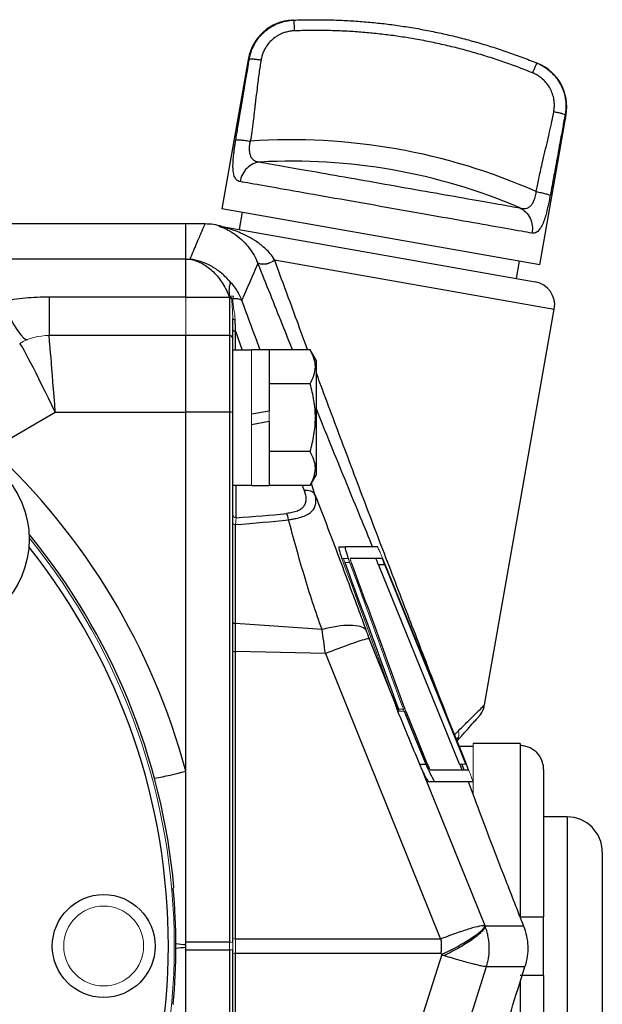
# Model space of a CAD drawing. Units: inches. Extents: x -26.5 to 32.2, y -11.4 to 21.6.
# Drawn here: x 16 to 18, y 5.9 to 9.2 of the extents above; entities that cross this region are included whole.
import ezdxf

# ---------------------------------------------------------------- set-up
doc = ezdxf.new("R2010")
doc.units = ezdxf.units.IN
doc.header["$MEASUREMENT"] = 0

msp = doc.modelspace()

# ---------------------------------------------------------------- linework, layer by layer
at = {"color": 7, "linetype": 'Continuous', "lineweight": 25}
for p, q in [((16.8013, 9.1013), (16.7121, 8.5955)), ((17.7784, 8.4075), (17.8669, 8.9098)), ((17.7784, 8.4075), (16.7121, 8.5955)), ((16.78, 8.5835), (16.7697, 8.5254)), ((16.5908, 8.5443), (12.5554, 8.5443)), ((16.6552, 8.5443), (16.5908, 8.5443)), ((16.5908, 8.4258), (16.5908, 8.5443)), ((16.7064, 8.5365), (17.7636, 8.3501)), ((16.5908, 8.4258), (12.5554, 8.4258)), ((16.5908, 8.426), (16.6052, 8.426)), ((16.5908, 8.2989), (16.5908, 8.4258)), ((16.8287, 8.4206), (16.8323, 8.4128)), ((16.8886, 8.4244), (17.8274, 8.2589)), ((17.7003, 8.3613), (17.7105, 8.4194)), ((16.1318, 8.2989), (16.1318, 8.1702)), ((16.5908, 8.2989), (16.1318, 8.2989)), ((16.7366, 8.2978), (16.5908, 8.2978)), ((16.7365, 8.2991), (16.7363, 8.3026)), ((16.7378, 8.3), (16.7378, 8.1702)), ((17.5934, 6.9315), (17.8274, 8.2589)), ((16.7483, 8.1598), (16.7483, 8.2277)), ((16.5908, 8.1702), (16.1318, 8.1702)), ((16.7378, 8.1702), (16.5908, 8.1702)), ((16.5908, 7.9129), (16.5908, 8.1702)), ((16.7378, 8.1702), (16.7378, 7.9129)), ((16.7483, 7.9122), (16.7483, 8.1598)), ((16.7581, 8.1849), (16.7794, 8.121)), ((16.7581, 8.121), (16.7581, 8.1848)), ((16.8113, 8.121), (16.7483, 8.121)), ((16.8704, 8.122), (16.8113, 8.122)), ((16.8704, 8.122), (16.8704, 7.9169)), ((17.008, 8.122), (16.8704, 8.122)), ((17.0278, 8.0876), (17.008, 8.122)), ((17.0278, 8.0876), (17.0278, 7.7017)), ((17.008, 8.0083), (16.8704, 8.0083)), ((15.9389, 7.7894), (16.1529, 7.9129)), ((16.1529, 7.9129), (16.5908, 7.9129)), ((16.7378, 7.9129), (16.5908, 7.9129)), ((16.5908, 6.7097), (16.5908, 7.9129)), ((16.7378, 7.9129), (16.7378, 6.136)), ((16.7483, 6.1353), (16.7483, 7.9122)), ((16.8704, 7.9169), (16.8113, 7.9065)), ((16.8113, 7.8724), (16.8704, 7.8828)), ((16.8704, 7.8828), (16.8704, 7.6673)), ((17.008, 7.781), (16.8704, 7.781)), ((17.008, 7.6673), (17.0278, 7.7017)), ((16.7483, 7.6683), (16.8113, 7.6683)), ((16.7601, 7.5593), (16.7601, 7.6683)), ((16.8113, 7.6673), (16.8704, 7.6673)), ((17.008, 7.6673), (16.8704, 7.6673)), ((16.9817, 7.6673), (16.9881, 7.65)), ((17.0243, 7.6376), (17.0121, 7.6745)), ((16.7581, 7.2041), (16.7581, 7.5364)), ((17.1051, 7.4616), (17.1265, 7.4616)), ((17.2337, 7.4616), (17.1265, 7.4616)), ((17.2497, 7.4222), (17.1426, 7.4222)), ((17.2372, 7.4025), (17.2585, 7.4025)), ((16.7581, 7.1107), (16.7581, 7.2041)), ((17.0481, 7.1843), (16.7581, 7.2041)), ((17.2768, 6.9792), (17.206, 7.1548)), ((16.7581, 6.1465), (16.7581, 7.1107)), ((17.0592, 7.1042), (16.7581, 7.1107)), ((17.0592, 7.1042), (17.4455, 6.1465)), ((17.3036, 6.9128), (17.2768, 6.9792)), ((17.5009, 6.8102), (17.5058, 6.8157)), ((17.7129, 6.8021), (17.5554, 6.8021)), ((17.7129, 6.8021), (17.7129, 6.795)), ((17.5554, 6.7923), (17.5082, 6.7923)), ((17.7129, 6.795), (17.7129, 6.2214)), ((16.5908, 6.1282), (16.5908, 6.7097)), ((17.3747, 6.7332), (17.3964, 6.7332)), ((17.5948, 6.1908), (17.3876, 6.7046)), ((17.4117, 6.7135), (17.538, 6.7135)), ((17.514, 6.7221), (17.5144, 6.7267)), ((17.5168, 6.7332), (17.5241, 6.7135)), ((17.7916, 6.7153), (17.7916, 6.2214)), ((17.4064, 6.6742), (17.4278, 6.6742)), ((17.4278, 6.6742), (17.554, 6.6742)), ((17.8704, 6.5561), (17.7916, 6.5561)), ((17.8704, 6.5561), (17.8704, 5.6899)), ((17.9885, 6.438), (17.9885, 5.808)), ((16.5489, 6.3174), (16.5508, 6.3194)), ((17.7916, 6.0246), (17.7916, 6.2214)), ((17.5955, 6.1896), (17.5954, 6.1896)), ((17.7241, 6.1896), (17.5955, 6.1896)), ((17.4455, 6.1465), (16.7581, 6.1465)), ((16.7378, 6.136), (16.5908, 6.136)), ((16.5908, 6.1178), (16.5908, 6.1282)), ((16.5908, 5.5363), (16.5908, 6.1178)), ((16.5908, 6.11), (16.7378, 6.11)), ((16.7378, 6.11), (16.7378, 4.3331)), ((16.7483, 4.3338), (16.7483, 6.1107)), ((16.7581, 5.1353), (16.7581, 6.0995)), ((16.7581, 6.0995), (17.4455, 6.0995)), ((17.4495, 6.0942), (17.1457, 5.1436)), ((17.4455, 6.0995), (17.4462, 6.0995)), ((17.2973, 5.1063), (17.6003, 6.0546)), ((17.6003, 6.0546), (17.7289, 6.0546)), ((17.7916, 6.0246), (17.7916, 5.5307)), ((17.7129, 6.0028), (17.7129, 5.451)), ((16.5508, 5.9266), (16.5489, 5.9286))]:
    msp.add_line(p, q, dxfattribs=at)
at = {"color": 144, "linetype": 'Continuous', "lineweight": 18}
for p, q in [((16.5908, 8.426), (16.5908, 8.5443)), ((16.5908, 8.2978), (16.5908, 8.1702)), ((16.1318, 8.1702), (16.1318, 8.1702)), ((16.5908, 8.1702), (16.5908, 7.9129)), ((16.8113, 8.122), (16.8113, 7.9065)), ((16.5908, 7.9129), (16.5908, 6.136)), ((16.8113, 7.8724), (16.8113, 7.9065)), ((16.8704, 7.9169), (16.8704, 7.8828)), ((16.8113, 7.8724), (16.8113, 7.6673)), ((17.1147, 7.4227), (17.1361, 7.4227)), ((17.1213, 7.4222), (17.1362, 7.4222)), ((17.1244, 7.4093), (17.141, 7.4093)), ((17.3015, 6.9103), (17.3238, 6.9103)), ((17.3047, 6.9171), (17.3212, 6.9171)), ((17.504, 6.8222), (17.4985, 6.8162)), ((17.5554, 6.8021), (17.5554, 6.6303)), ((17.5095, 6.7332), (17.5307, 6.7332)), ((16.5908, 6.11), (16.5908, 4.3331)), ((16.7378, 6.136), (16.7378, 6.11)), ((16.7483, 6.1107), (16.7483, 6.1353))]:
    msp.add_line(p, q, dxfattribs=at)
at = {"color": 7, "linetype": 'Continuous', "lineweight": 25, "flags": 128}
for points in [[(15.9738, 8.284), (15.9876, 8.2552), (16.0011, 8.2292), (16.014, 8.2064), (16.026, 8.1875), (16.0368, 8.1727), (16.0462, 8.1626), (16.054, 8.1572), (16.06, 8.1567)], [(17.5095, 6.7332), (17.4691, 6.8325), (17.2372, 7.4025)], [(17.5307, 6.7332), (17.5152, 6.7715), (17.2585, 7.4025)], [(17.5322, 6.7332), (17.5165, 6.7719), (17.26, 7.4025)], [(16.7581, 7.2041), (16.7561, 7.2043), (16.7542, 7.2046), (16.7525, 7.2051), (16.7511, 7.2057), (16.7499, 7.2063), (16.749, 7.207), (16.7485, 7.2078), (16.7483, 7.2086)], [(17.3238, 6.9103), (17.3598, 6.8224), (17.3964, 6.7332)], [(17.3287, 6.9103), (17.3647, 6.8223), (17.4012, 6.7332)]]:
    msp.add_lwpolyline(points, dxfattribs=at)
at = {"color": 144, "linetype": 'Continuous', "lineweight": 18, "flags": 128}
for points in [[(16.7564, 8.2228), (16.7547, 8.2231), (16.7531, 8.2235), (16.7517, 8.2241), (16.7505, 8.2247), (16.7496, 8.2254), (16.7489, 8.2261), (16.7485, 8.2269), (16.7483, 8.2277)], [(16.7581, 7.5364), (16.7561, 7.5366), (16.7542, 7.5369), (16.7525, 7.5374), (16.7511, 7.538), (16.7499, 7.5386), (16.749, 7.5393), (16.7485, 7.5401), (16.7483, 7.5409)]]:
    msp.add_lwpolyline(points, dxfattribs=at)
at = {"color": 7, "linetype": 'Continuous', "lineweight": 25}
for centre, radius in [((15.7502, 7.4871), 0.315), ((16.3152, 6.123), 0.1724)]:
    msp.add_circle(centre, radius, dxfattribs=at)
at = {"color": 144, "linetype": 'Continuous', "lineweight": 18}
msp.add_circle((16.3152, 6.123), 0.1339, dxfattribs=at)
at = {"color": 7, "linetype": 'Continuous', "lineweight": 25}
for centre, radius, start, end in [((16.9558, 9.0704), 0.1575, 92.5447, 170.0045), ((17.7118, 8.9371), 0.1575, 350.0186, 67.4553), ((16.9462, 6.8056), 2.021, 66.0557, 93.9443), ((16.9473, 6.8117), 1.9433, 66.8286, 93.1714), ((16.6552, 8.3474), 0.1969, 73.0778, 89.9733), ((17.7499, 8.2726), 0.0787, 350, 80), ((16.7378, 8.1598), 0.0105, 0, 90), ((16.7404, 7.8728), 0.0402, 78.7064, 93.721), ((14.3861, 6.1152), 2.2835, 15.0902, 47.1539), ((14.3861, 6.123), 2.1736, 5.1851, 39.4414), ((14.3861, 6.123), 2.1463, 321.4254, 38.5746), ((16.756, 7.1305), 0.02, 247.5026, 276.045), ((17.5158, 6.9452), 0.0787, 317.7875, 350.002), ((16.3444, 7.5682), 0.8932, 279.0903, 286.0179), ((17.8704, 6.438), 0.1181, 0, 90), ((14.3861, 6.123), 2.1715, 354.8646, 5.1354), ((16.602, 6.4417), 0.3137, 261.8721, 267.9631), ((16.602, 5.8043), 0.3137, 92.0369, 98.1279)]:
    msp.add_arc(centre, radius, start, end, dxfattribs=at)
at = {"color": 144, "linetype": 'Continuous', "lineweight": 18}
for centre, radius, start, end in [((16.7131, 8.5743), 0.0384, 255.5611, 259.9999), ((16.8493, 8.4728), 0.0623, 254.254, 309.1427), ((16.8501, 8.4719), 0.0631, 254.3049, 308.4484), ((16.1318, 7.9734), 0.1969, 90, 120), ((16.1318, 7.9734), 0.1968, 90.0002, 119.9913), ((16.7598, 7.5708), 0.0115, 181.6241, 271.5369), ((14.3861, 6.123), 2.166, 0, 39.1794), ((17.4571, 6.8353), 0.0499, 331.8336, 11.1629), ((16.756, 6.1664), 0.02, 247.5026, 276.045), ((14.3861, 6.123), 2.166, 320.8206, 0), ((16.7404, 6.0959), 0.0402, 78.7064, 93.721), ((16.7404, 6.15), 0.0402, 266.279, 281.2936), ((16.756, 6.0796), 0.02, 83.955, 112.4974)]:
    msp.add_arc(centre, radius, start, end, dxfattribs=at)
at = {"color": 7, "linetype": 'Continuous', "lineweight": 25}
for centre, major_axis, ratio, start_param, end_param in [((16.1529, 7.8946), (-0.0211, 0.2756), 0.005047, 4.778231, 6.282799), ((16.1529, 7.8946), (-0.1195, 0.2492), 0.028583, 4.771923, 6.276491), ((15.278, 7.8946), (2.2327, -0.1399), 0.145813, 5.447386, 5.553784), ((15.2849, 7.9096), (2.2326, -0.1562), 0.161866, 5.444266, 5.555973)]:
    msp.add_ellipse(centre, major_axis=major_axis, ratio=ratio, start_param=start_param, end_param=end_param, dxfattribs=at)
at = {"color": 144, "linetype": 'Continuous', "lineweight": 18}
for centre, major_axis, ratio, start_param, end_param in [((16.2893, 7.9734), (0.2559, -0.1704), 0.019015, 3.123295, 3.132178), ((16.7601, 6.123), (0, 0.1969), 0.010494, 1.451046, 1.690547)]:
    msp.add_ellipse(centre, major_axis=major_axis, ratio=ratio, start_param=start_param, end_param=end_param, dxfattribs=at)
at = {"color": 7, "linetype": 'Continuous', "lineweight": 25}
for points, knots in [([(16.8042, 9.0977), (16.8047, 9.1004), (16.8057, 9.1057), (16.8076, 9.1136), (16.81, 9.1213), (16.8127, 9.1288), (16.8158, 9.1361), (16.8192, 9.1432), (16.823, 9.1501), (16.827, 9.1567), (16.8314, 9.163), (16.836, 9.1691), (16.8409, 9.175), (16.846, 9.1805), (16.8513, 9.1857), (16.8568, 9.1907), (16.8626, 9.1953), (16.8685, 9.1997), (16.8745, 9.2037), (16.8807, 9.2074), (16.887, 9.2108), (16.8933, 9.2139), (16.8998, 9.2167), (16.9064, 9.2191), (16.9129, 9.2213), (16.9196, 9.2231), (16.9262, 9.2247), (16.9329, 9.2259), (16.9395, 9.2269), (16.9462, 9.2276), (16.9506, 9.2278), (16.9528, 9.2279)], [0, 0, 0, 0, 0.038215, 0.076154, 0.113817, 0.151206, 0.188321, 0.225165, 0.261738, 0.298042, 0.334078, 0.369846, 0.405349, 0.440588, 0.475562, 0.510274, 0.544724, 0.578914, 0.612844, 0.646515, 0.679928, 0.713083, 0.745982, 0.778625, 0.811012, 0.843144, 0.875022, 0.906646, 0.938017, 0.969135, 1, 1, 1, 1]), ([(16.9521, 9.2279), (16.9515, 9.2278), (16.949, 9.2278), (16.9489, 9.2278), (16.9488, 9.2277)], [0, 0, 0, 0, 0.250797, 1, 1, 1, 1]), ([(16.952, 9.2279), (16.9515, 9.2278), (16.9493, 9.2278), (16.949, 9.2278), (16.9488, 9.2277)], [0, 0, 0, 0, 0.240697, 1, 1, 1, 1]), ([(16.9528, 9.2279), (16.9617, 9.2282), (16.9797, 9.2288), (17.0066, 9.2292), (17.0335, 9.2293), (17.0604, 9.229), (17.0874, 9.2284), (17.1143, 9.2274), (17.1411, 9.226), (17.168, 9.2242), (17.1949, 9.2221), (17.2217, 9.2196), (17.2484, 9.2168), (17.2752, 9.2136), (17.3018, 9.21), (17.3285, 9.206), (17.3551, 9.2017), (17.3816, 9.197), (17.408, 9.192), (17.4344, 9.1866), (17.4607, 9.1809), (17.4869, 9.1747), (17.513, 9.1683), (17.5391, 9.1614), (17.565, 9.1542), (17.5909, 9.1467), (17.6166, 9.1388), (17.6422, 9.1306), (17.6678, 9.122), (17.6931, 9.113), (17.7184, 9.1037), (17.7436, 9.0941), (17.7602, 9.0874), (17.7685, 9.0841)], [0, 0, 0, 0, 0.032261, 0.064522, 0.096782, 0.129041, 0.1613, 0.193559, 0.225817, 0.258075, 0.290332, 0.322589, 0.354846, 0.387103, 0.419359, 0.451616, 0.483872, 0.516128, 0.548384, 0.580641, 0.612897, 0.645154, 0.677411, 0.709668, 0.741925, 0.774183, 0.806441, 0.8387, 0.870959, 0.903218, 0.935478, 0.967739, 1, 1, 1, 1]), ([(16.9528, 9.2279), (16.9529, 9.2279), (16.953, 9.2271), (16.9533, 9.2237), (16.9535, 9.221), (16.9539, 9.2141), (16.9541, 9.2099), (16.9545, 9.201), (16.9547, 9.1964), (16.9548, 9.1919)], [0, 0, 0, 0, 0.25, 0.25, 0.5, 0.5, 0.75, 0.75, 1, 1, 1, 1]), ([(16.9548, 9.1919), (16.9526, 9.1918), (16.9481, 9.1916), (16.9415, 9.1907), (16.9349, 9.1896), (16.9284, 9.188), (16.922, 9.1861), (16.9115, 9.1823), (16.8974, 9.1753), (16.8812, 9.1634), (16.8672, 9.1489), (16.8572, 9.134), (16.8504, 9.12), (16.8459, 9.1074), (16.8442, 9.0987), (16.8433, 9.0943)], [0, 0, 0, 0, 0.041959, 0.08362, 0.125115, 0.166579, 0.208146, 0.24995, 0.374956, 0.49999, 0.625022, 0.750188, 0.83352, 0.916425, 1, 1, 1, 1]), ([(17.7543, 9.051), (17.7458, 9.0544), (17.7289, 9.0612), (17.7034, 9.0709), (17.6778, 9.0803), (17.6521, 9.0893), (17.6262, 9.098), (17.6003, 9.1062), (17.5743, 9.1142), (17.5481, 9.1217), (17.5218, 9.1289), (17.4955, 9.1356), (17.469, 9.1421), (17.4424, 9.1481), (17.4158, 9.1538), (17.389, 9.1591), (17.3542, 9.1655), (17.3116, 9.1724), (17.2609, 9.1793), (17.2101, 9.1848), (17.1592, 9.189), (17.1083, 9.1918), (17.0572, 9.1933), (17.006, 9.1935), (16.9719, 9.1924), (16.9548, 9.1919)], [0, 0, 0, 0, 0.0334399, 0.0668355, 0.1001935, 0.1335207, 0.1668237, 0.2001092, 0.2333841, 0.2666549, 0.2999285, 0.3332117, 0.366511, 0.3998334, 0.4331854, 0.4665737, 0.5000052, 0.5626468, 0.6251591, 0.6875864, 0.749973, 0.8123632, 0.8748016, 0.9373325, 1, 1, 1, 1]), ([(16.7585, 8.8261), (16.7596, 8.833), (16.762, 8.8475), (16.7657, 8.87), (16.7699, 8.8951), (16.7751, 8.9258), (16.7812, 8.9617), (16.7873, 8.9975), (16.7932, 9.0322), (16.7986, 9.0643), (16.8024, 9.087), (16.8042, 9.0977)], [0, 0, 0, 0, 0.076905, 0.15993, 0.249089, 0.353798, 0.498853, 0.645604, 0.749194, 0.881578, 1, 1, 1, 1]), ([(16.8042, 9.0977), (16.8047, 9.098), (16.8061, 9.0982), (16.8105, 9.0982), (16.8135, 9.098), (16.821, 9.0974), (16.8254, 9.0969), (16.8344, 9.0957), (16.839, 9.095), (16.8433, 9.0943)], [0, 0, 0, 0, 0.25, 0.25, 0.5, 0.5, 0.75, 0.75, 1, 1, 1, 1]), ([(16.8433, 9.0943), (16.8422, 9.0873), (16.8398, 9.0727), (16.8365, 9.0499), (16.8331, 9.0246), (16.8293, 8.9937), (16.8251, 8.9575), (16.8209, 8.9216), (16.8166, 8.8869), (16.8124, 8.855), (16.8089, 8.8325), (16.8072, 8.8218)], [0, 0, 0, 0, 0.077607, 0.161199, 0.250788, 0.356457, 0.501162, 0.648442, 0.750958, 0.882581, 1, 1, 1, 1]), ([(17.7685, 9.0841), (17.7685, 9.0841), (17.7681, 9.0834), (17.7666, 9.0803), (17.7655, 9.0778), (17.7628, 9.0715), (17.7612, 9.0676), (17.7577, 9.0594), (17.756, 9.0551), (17.7543, 9.051)], [0, 0, 0, 0, 0.25, 0.25, 0.5, 0.5, 0.75, 0.75, 1, 1, 1, 1]), ([(17.7722, 9.0826), (17.772, 9.0827), (17.7716, 9.0828), (17.7688, 9.084), (17.7679, 9.0843)], [0, 0, 0, 0, 0.683726, 1, 1, 1, 1]), ([(17.7685, 9.0841), (17.771, 9.083), (17.7759, 9.0809), (17.7831, 9.0773), (17.7902, 9.0733), (17.7972, 9.0689), (17.8039, 9.0641), (17.8105, 9.0588), (17.8168, 9.0532), (17.8229, 9.0472), (17.8287, 9.0408), (17.8342, 9.0341), (17.8393, 9.0269), (17.8441, 9.0195), (17.8485, 9.0117), (17.8525, 9.0036), (17.856, 8.9952), (17.859, 8.9865), (17.8616, 8.9776), (17.8636, 8.9684), (17.8651, 8.9591), (17.866, 8.9496), (17.8663, 8.94), (17.8661, 8.9303), (17.8652, 8.9206), (17.8642, 8.9141), (17.8636, 8.9109)], [0, 0, 0, 0, 0.037321, 0.075012, 0.113073, 0.151505, 0.190308, 0.229484, 0.269034, 0.308959, 0.34926, 0.389938, 0.430995, 0.472432, 0.51425, 0.556452, 0.59904, 0.642014, 0.685378, 0.729133, 0.773282, 0.817826, 0.862767, 0.908109, 0.953852, 1, 1, 1, 1]), ([(17.8257, 8.921), (17.8261, 8.9233), (17.8268, 8.9277), (17.8275, 8.9343), (17.8277, 8.941), (17.8276, 8.9476), (17.8271, 8.9543), (17.8257, 8.9653), (17.8219, 8.9806), (17.8137, 8.9989), (17.8025, 9.0157), (17.7902, 9.0287), (17.7779, 9.0384), (17.7665, 9.0455), (17.7584, 9.0491), (17.7543, 9.051)], [0, 0, 0, 0, 0.041961, 0.083632, 0.12515, 0.166652, 0.208274, 0.250153, 0.375142, 0.500253, 0.625151, 0.750276, 0.833517, 0.916399, 1, 1, 1, 1]), ([(17.7664, 8.6527), (17.7678, 8.6596), (17.7706, 8.674), (17.7753, 8.6963), (17.7807, 8.7209), (17.7877, 8.7511), (17.796, 8.7863), (17.8044, 8.8218), (17.8123, 8.8559), (17.8193, 8.8878), (17.8236, 8.9104), (17.8257, 8.921)], [0, 0, 0, 0, 0.07668, 0.159691, 0.249044, 0.351513, 0.49884, 0.643492, 0.749213, 0.881319, 1, 1, 1, 1]), ([(17.8257, 8.921), (17.83, 8.9202), (17.8346, 8.9193), (17.8434, 8.9174), (17.8477, 8.9164), (17.855, 8.9144), (17.8579, 8.9135), (17.862, 8.912), (17.8632, 8.9113), (17.8636, 8.9109)], [0, 0, 0, 0, 0.25, 0.25, 0.5, 0.5, 0.75, 0.75, 1, 1, 1, 1]), ([(17.8636, 8.9109), (17.8623, 8.9039), (17.8596, 8.8894), (17.8554, 8.8668), (17.8508, 8.8418), (17.8452, 8.811), (17.8387, 8.7753), (17.8321, 8.7394), (17.8258, 8.705), (17.8199, 8.673), (17.8157, 8.6506), (17.8137, 8.64)], [0, 0, 0, 0, 0.077394, 0.160992, 0.250808, 0.354386, 0.501149, 0.646191, 0.750914, 0.882342, 1, 1, 1, 1]), ([(16.7727, 8.6863), (16.7717, 8.6865), (16.7698, 8.687), (16.7671, 8.688), (16.7646, 8.6895), (16.7615, 8.6918), (16.7581, 8.6956), (16.7538, 8.7033), (16.7502, 8.7156), (16.7488, 8.7342), (16.7495, 8.7557), (16.7514, 8.7757), (16.7536, 8.7938), (16.7559, 8.8095), (16.7576, 8.8204), (16.7585, 8.8261)], [0, 0, 0, 0, 0.035256, 0.070472, 0.10574, 0.141151, 0.210549, 0.279334, 0.410752, 0.539646, 0.656285, 0.775801, 0.845913, 0.920461, 1, 1, 1, 1]), ([(16.7585, 8.8261), (16.7593, 8.8264), (16.7611, 8.8266), (16.7668, 8.8266), (16.7706, 8.8264), (16.7799, 8.8256), (16.7852, 8.825), (16.7963, 8.8235), (16.8019, 8.8227), (16.8072, 8.8218)], [0, 0, 0, 0, 0.25, 0.25, 0.5, 0.5, 0.75, 0.75, 1, 1, 1, 1]), ([(16.8072, 8.8218), (16.8068, 8.8203), (16.8059, 8.8171), (16.8048, 8.8124), (16.8041, 8.8076), (16.8036, 8.8029), (16.8034, 8.7982), (16.8035, 8.7908), (16.8046, 8.7811), (16.8081, 8.7707), (16.8135, 8.7625), (16.8205, 8.757), (16.8295, 8.7532), (16.8361, 8.7525), (16.8398, 8.752)], [0, 0, 0, 0, 0.0415982, 0.0831817, 0.1248824, 0.1668298, 0.2091493, 0.2519617, 0.3730117, 0.4936616, 0.6148076, 0.7399217, 0.8547816, 1, 1, 1, 1]), ([(16.8398, 8.752), (16.8324, 8.7513), (16.8246, 8.7493), (16.8096, 8.7424), (16.8024, 8.7374), (16.7899, 8.7252), (16.7846, 8.7179), (16.7767, 8.7024), (16.7741, 8.6943), (16.7727, 8.6863)], [0, 0, 0, 0, 0.25, 0.25, 0.5, 0.5, 0.75, 0.75, 1, 1, 1, 1]), ([(16.8398, 8.752), (16.858, 8.7488), (16.8824, 8.7445), (16.9415, 8.7341), (16.9763, 8.728), (17.0532, 8.7144), (17.0954, 8.7069), (17.1837, 8.6914), (17.2298, 8.6833), (17.322, 8.667), (17.368, 8.6589), (17.4563, 8.6433), (17.4985, 8.6359), (17.5755, 8.6223), (17.6102, 8.6162), (17.6694, 8.6057), (17.6938, 8.6014), (17.7119, 8.5982)], [0, 0, 0, 0, 0.125, 0.125, 0.25, 0.25, 0.375, 0.375, 0.5, 0.5, 0.625, 0.625, 0.75, 0.75, 0.875, 0.875, 1, 1, 1, 1]), ([(17.7525, 8.5136), (17.7321, 8.5172), (17.7047, 8.522), (17.6382, 8.5337), (17.5992, 8.5406), (17.5127, 8.5558), (17.4653, 8.5642), (17.3661, 8.5817), (17.3144, 8.5908), (17.2108, 8.6091), (17.1591, 8.6182), (17.0599, 8.6357), (17.0125, 8.644), (16.926, 8.6593), (16.887, 8.6662), (16.8205, 8.6779), (16.7931, 8.6827), (16.7727, 8.6863)], [0, 0, 0, 0, 0.125, 0.125, 0.25, 0.25, 0.375, 0.375, 0.5, 0.5, 0.625, 0.625, 0.75, 0.75, 0.875, 0.875, 1, 1, 1, 1]), ([(17.7119, 8.5982), (17.7135, 8.5978), (17.7164, 8.597), (17.7207, 8.5964), (17.7246, 8.5961), (17.7282, 8.5962), (17.7335, 8.5968), (17.7403, 8.5991), (17.7482, 8.605), (17.755, 8.6136), (17.76, 8.6235), (17.7634, 8.6336), (17.7656, 8.643), (17.7662, 8.6495), (17.7664, 8.6527)], [0, 0, 0, 0, 0.0616987, 0.1185569, 0.170609, 0.2178987, 0.260485, 0.3851409, 0.5065844, 0.6275383, 0.7484804, 0.8340402, 0.9175477, 1, 1, 1, 1]), ([(17.7664, 8.6527), (17.7717, 8.6517), (17.7773, 8.6506), (17.7882, 8.6481), (17.7934, 8.6469), (17.8024, 8.6445), (17.8061, 8.6433), (17.8114, 8.6414), (17.813, 8.6406), (17.8137, 8.64)], [0, 0, 0, 0, 0.25, 0.25, 0.5, 0.5, 0.75, 0.75, 1, 1, 1, 1]), ([(17.8137, 8.64), (17.813, 8.6366), (17.8117, 8.6299), (17.8097, 8.6201), (17.8078, 8.6108), (17.8058, 8.6021), (17.8027, 8.5885), (17.7981, 8.5708), (17.7914, 8.5504), (17.7837, 8.5334), (17.7761, 8.523), (17.7695, 8.5173), (17.7646, 8.5148), (17.7602, 8.5135), (17.7564, 8.5131), (17.7538, 8.5134), (17.7525, 8.5136)], [0, 0, 0, 0, 0.048579, 0.09516, 0.13985, 0.182768, 0.22405, 0.343768, 0.46035, 0.588996, 0.720479, 0.789161, 0.859485, 0.906872, 0.953639, 1, 1, 1, 1]), ([(17.7119, 8.5982), (17.7187, 8.595), (17.7253, 8.5905), (17.737, 8.5789), (17.7421, 8.5718), (17.7496, 8.556), (17.7521, 8.5473), (17.7542, 8.5301), (17.7539, 8.5215), (17.7525, 8.5136)], [0, 0, 0, 0, 0.25, 0.25, 0.5, 0.5, 0.75, 0.75, 1, 1, 1, 1]), ([(16.6052, 8.426), (16.6129, 8.4442), (16.6282, 8.4807), (16.6435, 8.5167), (16.6534, 8.54), (16.6546, 8.5428), (16.6552, 8.5443)], [0, 0, 0, 0, 0.249452, 0.498904, 0.749459, 1, 1, 1, 1]), ([(16.7001, 8.5377), (16.7004, 8.5377), (16.7029, 8.5367), (16.7073, 8.5352), (16.7218, 8.5295), (16.7442, 8.5181), (16.7697, 8.4999), (16.7925, 8.478), (16.8111, 8.4536), (16.8243, 8.4322), (16.8302, 8.4171), (16.8319, 8.4126)], [0, 0, 0, 0, 0.006761, 0.076811, 0.252751, 0.458166, 0.633993, 0.771875, 0.879304, 0.963779, 1, 1, 1, 1]), ([(16.7035, 8.5371), (16.7039, 8.5369), (16.7044, 8.5366), (16.7117, 8.5333), (16.7142, 8.5322)], [0, 0, 0, 0, 0.6604769, 1, 1, 1, 1]), ([(16.8886, 8.4244), (16.8841, 8.4318), (16.8792, 8.4383), (16.8693, 8.4501), (16.8643, 8.4553), (16.8493, 8.4695), (16.8392, 8.4773), (16.8196, 8.4908), (16.8101, 8.4964), (16.7918, 8.5062), (16.783, 8.5103), (16.7584, 8.5209), (16.7438, 8.5258), (16.7256, 8.5314), (16.7201, 8.5329), (16.7132, 8.5347), (16.7112, 8.5353), (16.7087, 8.5359), (16.7079, 8.5361), (16.7068, 8.5364), (16.7064, 8.5365), (16.7064, 8.5365)], [0, 0, 0, 0, 0.0625, 0.0625, 0.125, 0.125, 0.25, 0.25, 0.375, 0.375, 0.5, 0.5, 0.75, 0.75, 0.875, 0.875, 0.9375, 0.9375, 0.96875, 0.96875, 1, 1, 1, 1]), ([(16.6052, 8.426), (16.6115, 8.4248), (16.6179, 8.4232), (16.6305, 8.4189), (16.6368, 8.4162), (16.6492, 8.4098), (16.6554, 8.4061), (16.6674, 8.3976), (16.6733, 8.3929), (16.6847, 8.3824), (16.6902, 8.3767), (16.701, 8.3641), (16.7062, 8.3572), (16.721, 8.3349), (16.7296, 8.3181), (16.7365, 8.2991)], [0, 0, 0, 0, 0.125, 0.125, 0.25, 0.25, 0.375, 0.375, 0.5, 0.5, 0.625, 0.625, 0.75, 0.75, 1, 1, 1, 1]), ([(16.7364, 8.3534), (16.7271, 8.3643), (16.7173, 8.3737), (16.6967, 8.3903), (16.6859, 8.3975), (16.6636, 8.4096), (16.6521, 8.4145), (16.6288, 8.422), (16.617, 8.4246), (16.6052, 8.426)], [0, 0, 0, 0, 0.25, 0.25, 0.5, 0.5, 0.75, 0.75, 1, 1, 1, 1]), ([(16.9995, 8.1235), (16.9876, 8.1554), (16.9501, 8.2566), (16.914, 8.3551), (16.8893, 8.4225)], [0, 0, 0, 0, 0.316029, 1, 1, 1, 1]), ([(16.833, 8.4111), (16.8598, 8.3435), (16.8976, 8.2484), (16.9371, 8.1503), (16.9485, 8.122)], [0, 0, 0, 0, 0.710363, 1, 1, 1, 1]), ([(16.7364, 8.3534), (16.7369, 8.3526), (16.7378, 8.3509), (16.7387, 8.3484), (16.7391, 8.3457), (16.7392, 8.343), (16.7388, 8.3402), (16.738, 8.3372), (16.7369, 8.3349), (16.7363, 8.3329), (16.7361, 8.3313), (16.7359, 8.3291), (16.7358, 8.3253), (16.7357, 8.3194), (16.7358, 8.3113), (16.7361, 8.3055), (16.7363, 8.3025)], [0, 0, 0, 0, 0.075957, 0.150503, 0.223687, 0.295542, 0.366096, 0.435279, 0.503092, 0.525167, 0.554717, 0.592017, 0.637242, 0.751028, 0.871866, 1, 1, 1, 1]), ([(16.7365, 8.3535), (16.7465, 8.3431), (16.7548, 8.3324), (16.7689, 8.3103), (16.7745, 8.2989), (16.7791, 8.2872)], [0, 0, 0, 0, 0.5, 0.5, 1, 1, 1, 1]), ([(16.1318, 8.2989), (16.1052, 8.2989), (16.0787, 8.2977), (16.026, 8.2928), (15.9998, 8.2891), (15.9738, 8.284)], [0, 0, 0, 0, 0.5, 0.5, 1, 1, 1, 1]), ([(16.7791, 8.2872), (16.7772, 8.2896), (16.7737, 8.2914), (16.7634, 8.2934), (16.7566, 8.2935), (16.7489, 8.2929)], [0, 0, 0, 0, 0.5, 0.5, 1, 1, 1, 1]), ([(16.8405, 8.122), (16.8365, 8.1325), (16.8157, 8.1881), (16.7955, 8.2429), (16.7791, 8.2872)], [0, 0, 0, 0, 0.1890804, 1, 1, 1, 1]), ([(16.7581, 8.185), (16.7581, 8.185), (16.7581, 8.185), (16.7581, 8.185), (16.7578, 8.1922), (16.7574, 8.1995), (16.7571, 8.2067), (16.7569, 8.2121), (16.7566, 8.2174), (16.7564, 8.2228)], [-0.00000006, -0.00000006, -0.00000006, -0.00000006, 0, 0, 0, 0.00060005, 0.00060005, 0.00060005, 0.00105008, 0.00105008, 0.00105008, 0.00105008]), ([(16.7483, 8.1894), (16.7483, 8.1884), (16.7493, 8.1873), (16.7528, 8.1857), (16.7554, 8.1851), (16.7581, 8.185)], [0, 0, 0, 0, 0.5, 0.5, 1, 1, 1, 1]), ([(17.008, 8.0083), (17.0187, 8.0269), (17.0255, 8.0457), (17.0256, 8.0698), (17.0252, 8.0747), (17.0236, 8.0843), (17.0224, 8.0891), (17.0178, 8.1033), (17.0134, 8.1127), (17.008, 8.122)], [0, 0, 0, 0, 0.5, 0.5, 0.625, 0.625, 0.75, 0.75, 1, 1, 1, 1]), ([(17.4929, 6.8301), (17.478, 6.8681), (17.4409, 6.9626), (17.3709, 7.1427), (17.289, 7.3554), (17.2041, 7.5777), (17.1212, 7.7971), (17.0622, 7.9543), (17.0322, 8.0352), (17.0278, 8.0471)], [0, 0, 0, 0, 0.1144014, 0.2842677, 0.4589297, 0.6344641, 0.8095958, 0.9720421, 1, 1, 1, 1]), ([(17.008, 7.781), (17.0133, 7.7995), (17.0178, 7.8184), (17.0239, 7.8564), (17.0256, 7.8755), (17.0256, 7.9139), (17.0239, 7.9334), (17.0177, 7.9713), (17.0133, 7.9899), (17.008, 8.0083)], [0, 0, 0, 0, 0.25, 0.25, 0.5, 0.5, 0.75, 0.75, 1, 1, 1, 1]), ([(17.0278, 7.925), (17.0463, 7.8793), (17.0954, 7.758), (17.1592, 7.6022), (17.2036, 7.4948), (17.2173, 7.4616)], [0, 0, 0, 0, 0.2946109, 0.7814527, 1, 1, 1, 1]), ([(17.008, 7.6673), (17.0187, 7.6859), (17.0255, 7.7047), (17.0256, 7.7289), (17.0252, 7.7337), (17.0236, 7.7433), (17.0224, 7.7481), (17.0178, 7.7623), (17.0134, 7.7717), (17.008, 7.781)], [0, 0, 0, 0, 0.5, 0.5, 0.625, 0.625, 0.75, 0.75, 1, 1, 1, 1]), ([(16.9881, 7.65), (16.9913, 7.6404), (16.9933, 7.6313), (16.9936, 7.6183), (16.9932, 7.614), (16.9913, 7.6061), (16.9897, 7.6023), (16.9851, 7.5953), (16.9821, 7.592), (16.9746, 7.5863), (16.9701, 7.5837), (16.96, 7.5795), (16.9543, 7.5778), (16.9421, 7.5751), (16.9358, 7.5741), (16.9291, 7.5734)], [0, 0, 0, 0, 0.25, 0.25, 0.375, 0.375, 0.5, 0.5, 0.625, 0.625, 0.75, 0.75, 0.875, 0.875, 1, 1, 1, 1]), ([(16.9358, 7.5527), (16.9401, 7.5532), (16.9444, 7.5538), (16.9527, 7.5552), (16.9567, 7.556), (16.9686, 7.5585), (16.9761, 7.5606), (16.9895, 7.5653), (16.9956, 7.568), (17.0061, 7.5742), (17.0106, 7.5776), (17.0179, 7.585), (17.0207, 7.589), (17.0249, 7.5975), (17.0262, 7.6021), (17.0276, 7.6116), (17.0277, 7.6166), (17.0267, 7.6268), (17.0257, 7.6322), (17.0243, 7.6376)], [0, 0, 0, 0, 0.0625, 0.0625, 0.125, 0.125, 0.25, 0.25, 0.375, 0.375, 0.5, 0.5, 0.625, 0.625, 0.75, 0.75, 0.875, 0.875, 1, 1, 1, 1]), ([(17.0243, 7.6376), (17.0216, 7.6424), (17.0167, 7.6463), (17.0038, 7.6507), (16.996, 7.6512), (16.9881, 7.65)], [0, 0, 0, 0, 0.5, 0.5, 1, 1, 1, 1]), ([(17.0243, 7.6376), (17.0534, 7.5614), (17.0824, 7.4852), (17.1252, 7.3715), (17.1464, 7.3148), (17.1674, 7.2584), (17.1812, 7.2209), (17.1881, 7.2022), (17.1949, 7.1836)], [0, 0, 0, 0, 0.5, 0.5, 0.75, 0.875, 0.875, 1, 1, 1, 1]), ([(17.0481, 7.1843), (17.0371, 7.2147), (17.0265, 7.2451), (17.0063, 7.3062), (16.9967, 7.3369), (16.9691, 7.4291), (16.9521, 7.4908), (16.9358, 7.5527)], [0, 0, 0, 0, 0.25, 0.25, 0.5, 0.5, 1, 1, 1, 1]), ([(17.1051, 7.4616), (17.1045, 7.4616), (17.1041, 7.4606), (17.1043, 7.4569), (17.1048, 7.4541), (17.1075, 7.4435), (17.1106, 7.4337), (17.1147, 7.4227)], [0, 0, 0, 0, 0.25, 0.25, 0.5, 0.5, 1, 1, 1, 1]), ([(17.1265, 7.4616), (17.1258, 7.4616), (17.1255, 7.4606), (17.1257, 7.4569), (17.1262, 7.4541), (17.1289, 7.4435), (17.132, 7.4337), (17.1361, 7.4227)], [0, 0, 0, 0, 0.25, 0.25, 0.5, 0.5, 1, 1, 1, 1]), ([(17.2372, 7.4025), (17.2352, 7.4076), (17.2331, 7.4125), (17.2298, 7.4199), (17.2286, 7.4222), (17.2284, 7.4222)], [0, 0, 0, 0, 0.5, 0.5, 1, 1, 1, 1]), ([(17.2585, 7.4025), (17.2564, 7.4076), (17.2543, 7.4125), (17.251, 7.4199), (17.2499, 7.4222), (17.2497, 7.4222)], [0, 0, 0, 0, 0.5, 0.5, 1, 1, 1, 1]), ([(17.1949, 7.1836), (17.191, 7.188), (17.1846, 7.1917), (17.1669, 7.1968), (17.1555, 7.1982), (17.1289, 7.1984), (17.1137, 7.1971), (17.0816, 7.1923), (17.0647, 7.1887), (17.0481, 7.1843)], [0, 0, 0, 0, 0.25, 0.25, 0.5, 0.5, 0.75, 0.75, 1, 1, 1, 1]), ([(17.0592, 7.1042), (17.0767, 7.1111), (17.0945, 7.1179), (17.1283, 7.1305), (17.1441, 7.1362), (17.1711, 7.1455), (17.1823, 7.1491), (17.1985, 7.1538), (17.2036, 7.1548), (17.206, 7.1548)], [0, 0, 0, 0, 0.25, 0.25, 0.5, 0.5, 0.75, 0.75, 1, 1, 1, 1]), ([(17.5061, 6.845), (17.5189, 6.8578), (17.5307, 6.8696), (17.5467, 6.8855), (17.5517, 6.8905), (17.561, 6.8996), (17.5652, 6.9038), (17.5767, 6.9152), (17.5828, 6.9212), (17.5891, 6.9273), (17.5907, 6.9289), (17.5928, 6.931), (17.5934, 6.9315), (17.5934, 6.9315)], [0, 0, 0, 0, 0.25, 0.25, 0.375, 0.375, 0.5, 0.5, 0.75, 0.75, 0.875, 0.875, 1, 1, 1, 1]), ([(17.5009, 6.8102), (17.5108, 6.8214), (17.5304, 6.8435), (17.5524, 6.8682), (17.5674, 6.8848), (17.5736, 6.8916), (17.574, 6.8921), (17.5742, 6.8923)], [0, 0, 0, 0, 0.244027, 0.484094, 0.705397, 0.911517, 1, 1, 1, 1]), ([(17.7916, 6.7153), (17.7916, 6.7204), (17.7911, 6.7256), (17.7891, 6.7358), (17.7876, 6.7408), (17.7818, 6.7552), (17.776, 6.7641), (17.7651, 6.7751), (17.7611, 6.7785), (17.7525, 6.7843), (17.748, 6.7868), (17.7384, 6.7908), (17.7334, 6.7924), (17.7232, 6.7944), (17.7181, 6.795), (17.7129, 6.795)], [0, 0, 0, 0, 0.125, 0.125, 0.25, 0.25, 0.5, 0.5, 0.625, 0.625, 0.75, 0.75, 0.875, 0.875, 1, 1, 1, 1]), ([(17.3747, 6.7332), (17.3768, 6.7282), (17.3789, 6.7233), (17.3833, 6.7137), (17.3855, 6.709), (17.3876, 6.7046)], [0, 0, 0, 0, 0.5, 0.5, 1, 1, 1, 1]), ([(17.3876, 6.7046), (17.3897, 6.7002), (17.3918, 6.6961), (17.3957, 6.6886), (17.3975, 6.6854), (17.4008, 6.68), (17.4023, 6.6778), (17.4047, 6.675), (17.4057, 6.6742), (17.4064, 6.6742)], [0, 0, 0, 0, 0.25, 0.25, 0.5, 0.5, 0.75, 0.75, 1, 1, 1, 1]), ([(17.3964, 6.7332), (17.3995, 6.7256), (17.4027, 6.7182), (17.4092, 6.7041), (17.4123, 6.6977), (17.4167, 6.6894), (17.4181, 6.6869), (17.4206, 6.6825), (17.4219, 6.6806), (17.424, 6.6775), (17.425, 6.6763), (17.4266, 6.6746), (17.4273, 6.6742), (17.4278, 6.6742)], [0, 0, 0, 0, 0.25, 0.25, 0.5, 0.5, 0.625, 0.625, 0.75, 0.75, 0.875, 0.875, 1, 1, 1, 1]), ([(17.4012, 6.7332), (17.4033, 6.7281), (17.4055, 6.7232), (17.4094, 6.7159), (17.411, 6.7135), (17.4117, 6.7135)], [0, 0, 0, 0, 0.5, 0.5, 1, 1, 1, 1]), ([(17.5387, 6.6742), (17.5473, 6.6509), (17.5682, 6.5946), (17.6101, 6.4835), (17.663, 6.3454), (17.7036, 6.242), (17.7241, 6.1896)], [0, 0, 0, 0, 0.178826, 0.432706, 0.712675, 1, 1, 1, 1]), ([(17.7129, 6.2214), (17.7232, 6.2214), (17.7336, 6.2214), (17.7527, 6.2214), (17.7615, 6.2214), (17.7724, 6.2214), (17.7757, 6.2214), (17.7813, 6.2214), (17.7838, 6.2214), (17.7896, 6.2214), (17.7916, 6.2214), (17.7916, 6.2214)], [0, 0, 0, 0, 0.25, 0.25, 0.5, 0.5, 0.625, 0.625, 0.75, 0.75, 1, 1, 1, 1]), ([(17.5943, 6.1909), (17.5912, 6.1916), (17.5853, 6.191), (17.5682, 6.1876), (17.5569, 6.1847), (17.5372, 6.1788), (17.5302, 6.1766), (17.5153, 6.1717), (17.5073, 6.1689), (17.4823, 6.1602), (17.4643, 6.1535), (17.4457, 6.1463)], [0, 0, 0, 0, 0.25, 0.25, 0.5, 0.5, 0.625, 0.625, 0.75, 0.75, 1, 1, 1, 1]), ([(17.5943, 6.1909), (17.5933, 6.1862), (17.5889, 6.1802), (17.574, 6.166), (17.5635, 6.158), (17.5374, 6.1406), (17.522, 6.1313), (17.4877, 6.1126), (17.4689, 6.1032), (17.4495, 6.0942)], [0, 0, 0, 0, 0.25, 0.25, 0.5, 0.5, 0.75, 0.75, 1, 1, 1, 1]), ([(17.5948, 6.1908), (17.5944, 6.1857), (17.5907, 6.1793), (17.5773, 6.1645), (17.5675, 6.1562), (17.543, 6.1384), (17.5283, 6.1289), (17.4954, 6.11), (17.4772, 6.1005), (17.4582, 6.0915)], [0, 0, 0, 0, 0.25, 0.25, 0.5, 0.5, 0.75, 0.75, 1, 1, 1, 1]), ([(17.5954, 6.1896), (17.5954, 6.1896), (17.5953, 6.1897), (17.5953, 6.1897), (17.5952, 6.19), (17.595, 6.1904), (17.5948, 6.1908)], [0, 0, 0, 0, 0.00000327018, 0.00000327018, 0.00000327018, 0.00003547222, 0.00003547222, 0.00003547222, 0.00003547222]), ([(17.6005, 6.0553), (17.6006, 6.0558), (17.6007, 6.0564), (17.6011, 6.0577), (17.6012, 6.0584), (17.6018, 6.0604), (17.6021, 6.0618), (17.6031, 6.0659), (17.6038, 6.0687), (17.6056, 6.077), (17.6066, 6.0827), (17.6088, 6.0999), (17.6093, 6.1113), (17.6085, 6.1342), (17.6071, 6.1457), (17.6036, 6.1626), (17.6022, 6.1682), (17.5998, 6.1764), (17.599, 6.1791), (17.5972, 6.1845), (17.5962, 6.1872), (17.5954, 6.1896)], [0, 0, 0, 0, 0.015625, 0.015625, 0.03125, 0.03125, 0.0625, 0.0625, 0.125, 0.125, 0.25, 0.25, 0.5, 0.5, 0.75, 0.75, 0.875, 0.875, 0.9375, 0.9375, 1, 1, 1, 1]), ([(17.7241, 6.1896), (17.7284, 6.179), (17.7317, 6.1681), (17.7364, 6.1457), (17.7378, 6.1341), (17.7386, 6.1111), (17.7381, 6.0997), (17.7349, 6.0769), (17.7324, 6.0656), (17.7289, 6.0546)], [0, 0, 0, 0, 0.25, 0.25, 0.5, 0.5, 0.75, 0.75, 1, 1, 1, 1]), ([(17.4457, 6.1463), (17.4462, 6.1461), (17.4463, 6.1455), (17.4465, 6.1445), (17.4466, 6.1441), (17.4469, 6.1426), (17.4471, 6.1416), (17.4475, 6.1387), (17.4476, 6.1367), (17.448, 6.1308), (17.4482, 6.1269), (17.4482, 6.119), (17.4481, 6.1151), (17.4477, 6.1092), (17.4475, 6.1072), (17.447, 6.1033), (17.4467, 6.1014), (17.4462, 6.0995)], [0, 0, 0, 0, 0.03125, 0.03125, 0.0625, 0.0625, 0.125, 0.125, 0.25, 0.25, 0.5, 0.5, 0.75, 0.75, 0.875, 0.875, 1, 1, 1, 1]), ([(17.4462, 6.0995), (17.4463, 6.0994), (17.4464, 6.0993), (17.4465, 6.0992), (17.447, 6.0987), (17.4473, 6.0982), (17.4477, 6.0977), (17.4484, 6.0966), (17.4489, 6.0954), (17.4495, 6.0942)], [0, 0, 0, 0, 0.0000116252, 0.0000116252, 0.0000116252, 0.0000621882, 0.0000621882, 0.0000621882, 0.0001631154, 0.0001631154, 0.0001631154, 0.0001631154]), ([(17.4582, 6.0915), (17.4765, 6.0857), (17.4937, 6.0805), (17.5178, 6.0735), (17.5256, 6.0713), (17.5402, 6.0673), (17.547, 6.0655), (17.5596, 6.0623), (17.5654, 6.0609), (17.5758, 6.0585), (17.5804, 6.0576), (17.5884, 6.0561), (17.5918, 6.0556), (17.5971, 6.0551), (17.5991, 6.0551), (17.6005, 6.0553)], [0, 0, 0, 0, 0.25, 0.25, 0.375, 0.375, 0.5, 0.5, 0.625, 0.625, 0.75, 0.75, 0.875, 0.875, 1, 1, 1, 1]), ([(17.5115, 5.3222), (17.5115, 5.3222), (17.5118, 5.3234), (17.5132, 5.3281), (17.5141, 5.3316), (17.5167, 5.3408), (17.5183, 5.3466), (17.5222, 5.3604), (17.5245, 5.3685), (17.5322, 5.396), (17.5385, 5.4185), (17.5498, 5.458), (17.5538, 5.4722), (17.5625, 5.5025), (17.5672, 5.5185), (17.5817, 5.5688), (17.5923, 5.6053), (17.6097, 5.6644), (17.6158, 5.6848), (17.6284, 5.7271), (17.6348, 5.7487), (17.6547, 5.8147), (17.6686, 5.8605), (17.6978, 5.9553), (17.7131, 6.0046), (17.7289, 6.0546)], [0, 0, 0, 0, 0.0625, 0.0625, 0.125, 0.125, 0.1875, 0.1875, 0.25, 0.25, 0.375, 0.375, 0.4375, 0.4375, 0.5, 0.5, 0.625, 0.625, 0.6875, 0.6875, 0.75, 0.75, 0.875, 0.875, 1, 1, 1, 1]), ([(17.7916, 6.0246), (17.7916, 6.0246), (17.7911, 6.0246), (17.7892, 6.0246), (17.7877, 6.0246), (17.7818, 6.0246), (17.776, 6.0246), (17.7651, 6.0246), (17.7611, 6.0246), (17.7525, 6.0246), (17.748, 6.0246), (17.7384, 6.0246), (17.7334, 6.0246), (17.7233, 6.0246), (17.7181, 6.0246), (17.7129, 6.0246)], [0, 0, 0, 0, 0.125, 0.125, 0.25, 0.25, 0.5, 0.5, 0.625, 0.625, 0.75, 0.75, 0.875, 0.875, 1, 1, 1, 1])]:
    msp.add_open_spline(points, degree=3, knots=knots, dxfattribs=at)
for points in [[(16.9496, 9.2278), (16.9496, 9.2278), (16.9507, 9.2278), (16.9528, 9.2279)], [(16.8042, 9.0977), (16.8019, 9.0977), (16.8007, 9.0978), (16.8007, 9.0978)], [(17.7685, 9.0841), (17.7705, 9.0833), (17.7714, 9.0829), (17.7714, 9.0829)], [(17.8669, 8.9098), (17.8669, 8.9098), (17.8658, 8.9101), (17.8636, 8.9109)], [(16.7791, 8.2872), (16.807, 8.3519), (16.8251, 8.3931), (16.833, 8.4111)], [(16.7366, 8.2978), (16.7366, 8.2982), (16.7365, 8.2987), (16.7365, 8.2991)], [(16.9359, 7.5527), (16.9341, 7.5618), (16.9316, 7.5694), (16.9291, 7.5734)], [(17.1244, 7.4093), (17.1847, 7.2453), (17.2448, 7.0812), (17.3047, 6.9171)], [(17.1458, 7.4093), (17.2061, 7.2453), (17.2662, 7.0812), (17.3261, 6.9171)], [(17.0592, 7.1042), (17.0553, 7.1318), (17.0515, 7.1588), (17.0481, 7.1843)], [(17.1949, 7.1836), (17.1983, 7.1743), (17.202, 7.1646), (17.206, 7.1548)], [(17.3015, 6.9103), (17.326, 6.8513), (17.3504, 6.7923), (17.3747, 6.7332)], [(17.5948, 6.1908), (17.5947, 6.1908), (17.5945, 6.1908), (17.5943, 6.1909)], [(17.4495, 6.0942), (17.4524, 6.0933), (17.4553, 6.0924), (17.4582, 6.0915)], [(17.6003, 6.0546), (17.6004, 6.0548), (17.6004, 6.055), (17.6005, 6.0553)]]:
    msp.add_open_spline(points, degree=3, dxfattribs=at)
at = {"color": 144, "linetype": 'Continuous', "lineweight": 18}
for points, knots in [([(16.7035, 8.5371), (16.7052, 8.5369), (16.7115, 8.5359), (16.712, 8.5358), (16.7125, 8.5357)], [0, 0, 0, 0, 0.267891, 1, 1, 1, 1]), ([(16.5908, 8.2978), (16.5908, 8.3109), (16.5908, 8.3233), (16.5908, 8.3431), (16.5908, 8.3511), (16.5908, 8.366), (16.5908, 8.3729), (16.5908, 8.3855), (16.5908, 8.3912), (16.5908, 8.4016), (16.5908, 8.4063), (16.5908, 8.4181), (16.5908, 8.4234), (16.5908, 8.426)], [0, 0, 0, 0, 0.17458, 0.17458, 0.29958, 0.29958, 0.42458, 0.42458, 0.54958, 0.54958, 0.67458, 0.67458, 0.92458, 0.92458, 0.92458, 0.92458]), ([(16.7406, 8.3006), (16.7398, 8.3004), (16.739, 8.3003), (16.7382, 8.3001), (16.738, 8.3001), (16.7379, 8.3001), (16.7377, 8.3001)], [0, 0, 0, 0, 0.00008004563, 0.00008004563, 0.00008004563, 0.00009441154, 0.00009441154, 0.00009441154, 0.00009441154]), ([(16.7458, 8.2911), (16.7454, 8.2803), (16.7462, 8.2694), (16.7477, 8.2481), (16.7483, 8.2378), (16.7483, 8.2277)], [0, 0, 0, 0, 0.5, 0.5, 1, 1, 1, 1]), ([(16.7564, 8.2228), (16.7559, 8.2347), (16.754, 8.2465), (16.7511, 8.2642), (16.7501, 8.2701), (16.7487, 8.2818), (16.7485, 8.2875), (16.7489, 8.2929)], [0, 0, 0, 0, 0.5, 0.5, 0.75, 0.75, 1, 1, 1, 1]), ([(17.26, 7.4025), (17.2569, 7.4101), (17.2538, 7.4174), (17.2479, 7.4315), (17.2452, 7.4379), (17.2415, 7.4463), (17.2403, 7.4488), (17.2383, 7.4532), (17.2373, 7.4552), (17.2358, 7.4583), (17.2351, 7.4595), (17.2342, 7.4611), (17.2338, 7.4616), (17.2337, 7.4616)], [0, 0, 0, 0, 0.25, 0.25, 0.5, 0.5, 0.625, 0.625, 0.75, 0.75, 0.875, 0.875, 1, 1, 1, 1]), ([(17.1213, 7.4222), (17.1208, 7.4222), (17.1209, 7.4209), (17.122, 7.4162), (17.1231, 7.4129), (17.1244, 7.4093)], [0, 0, 0, 0, 0.5, 0.5, 1, 1, 1, 1]), ([(17.1426, 7.4222), (17.1422, 7.4222), (17.1422, 7.4209), (17.1434, 7.4162), (17.1445, 7.4129), (17.1458, 7.4093)], [0, 0, 0, 0, 0.5, 0.5, 1, 1, 1, 1]), ([(17.5167, 6.7135), (17.5169, 6.7135), (17.5162, 6.7159), (17.5134, 6.7233), (17.5115, 6.7283), (17.5095, 6.7332)], [0, 0, 0, 0, 0.5, 0.5, 1, 1, 1, 1]), ([(17.5188, 6.7135), (17.5186, 6.7142), (17.5162, 6.7202), (17.5135, 6.7271), (17.511, 6.7332)], [0, 0, 0, 0, 0.101479, 1, 1, 1, 1]), ([(17.538, 6.7135), (17.5382, 6.7135), (17.5374, 6.7159), (17.5347, 6.7233), (17.5328, 6.7283), (17.5307, 6.7332)], [0, 0, 0, 0, 0.5, 0.5, 1, 1, 1, 1]), ([(17.554, 6.6742), (17.5542, 6.6742), (17.5541, 6.6746), (17.5538, 6.6762), (17.5534, 6.6774), (17.552, 6.6821), (17.5503, 6.6867), (17.5472, 6.695), (17.5461, 6.6981), (17.5436, 6.7045), (17.5423, 6.7079), (17.5382, 6.7183), (17.5353, 6.7258), (17.5322, 6.7332)], [0, 0, 0, 0, 0.125, 0.125, 0.25, 0.25, 0.5, 0.5, 0.625, 0.625, 0.75, 0.75, 1, 1, 1, 1])]:
    msp.add_open_spline(points, degree=3, knots=knots, dxfattribs=at)
for points in [[(16.8893, 8.4225), (16.8891, 8.4231), (16.8888, 8.4238), (16.8886, 8.4244)], [(16.8323, 8.4128), (16.8326, 8.4123), (16.8328, 8.4117), (16.833, 8.4111)], [(16.736, 8.3025), (16.7362, 8.3015), (16.7369, 8.3007), (16.7377, 8.3001)], [(16.7504, 8.3023), (16.7461, 8.3024), (16.7412, 8.3024), (16.736, 8.3025)], [(16.7378, 8.3), (16.7378, 8.3), (16.7378, 8.3), (16.7377, 8.3001)], [(16.7378, 8.3), (16.741, 8.2976), (16.7439, 8.2946), (16.7458, 8.2911)], [(16.7406, 8.3006), (16.7431, 8.2988), (16.7453, 8.2966), (16.7469, 8.294)], [(16.7489, 8.2929), (16.7493, 8.2962), (16.7499, 8.2993), (16.7504, 8.3023)], [(16.7581, 7.5364), (16.7586, 7.5472), (16.7593, 7.5556), (16.7601, 7.5593)], [(17.1147, 7.4227), (17.1689, 7.2749), (17.2229, 7.1271), (17.2768, 6.9792)], [(17.1361, 7.4227), (17.1962, 7.2587), (17.2562, 7.0946), (17.316, 6.9305)], [(17.2768, 6.9792), (17.2827, 6.963), (17.2884, 6.9468), (17.2939, 6.9305)], [(17.2939, 6.9305), (17.2961, 6.9239), (17.2987, 6.9172), (17.3015, 6.9103)], [(17.3047, 6.9171), (17.3055, 6.9149), (17.3063, 6.9126), (17.3073, 6.9103)], [(17.316, 6.9305), (17.3184, 6.9239), (17.321, 6.9172), (17.3238, 6.9103)], [(17.3261, 6.9171), (17.3269, 6.9149), (17.3277, 6.9126), (17.3287, 6.9103)], [(17.5061, 6.845), (17.5017, 6.8406), (17.4973, 6.8357), (17.4929, 6.8301)]]:
    msp.add_open_spline(points, degree=3, dxfattribs=at)

doc.saveas('drawing.dxf')
